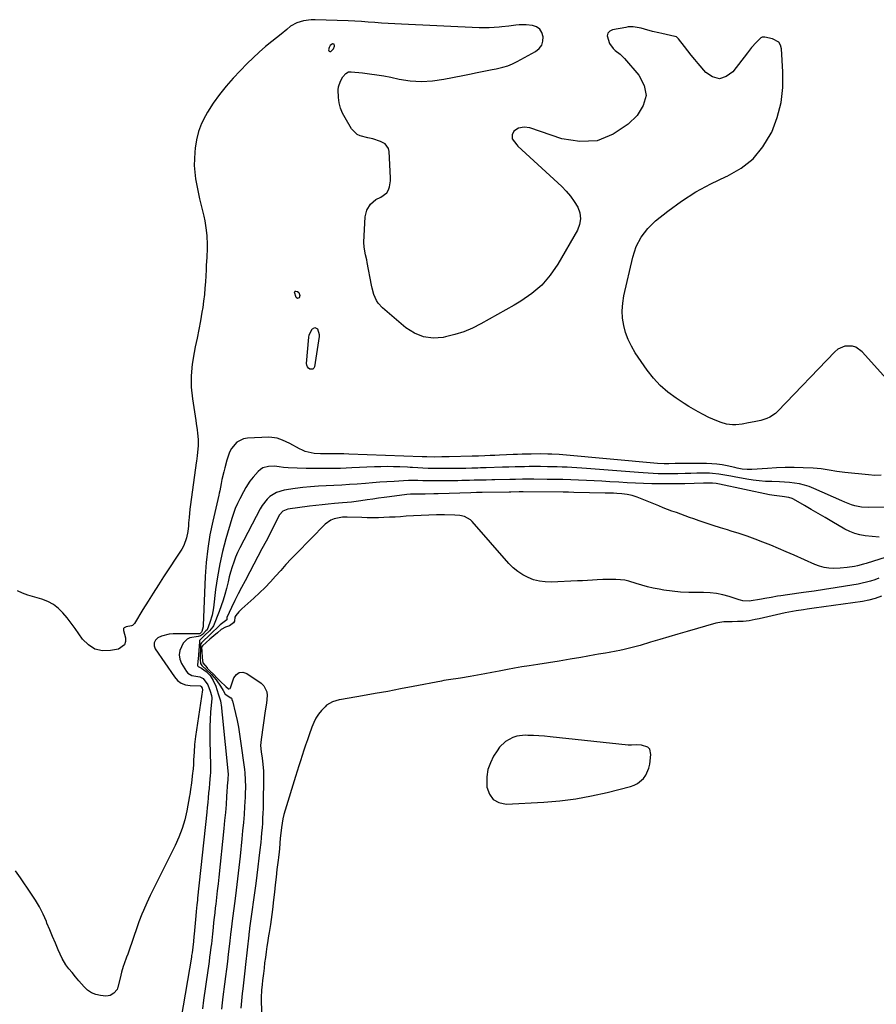
# Model space of a CAD drawing. Units: inches. Extents: x 1899870 to 1905201, y 395608 to 400916.
# Drawn here: x 1902477 to 1902977, y 400325 to 400899 of the extents above; entities that cross this region are included whole.
import ezdxf

# ---------------------------------------------------------------- set-up
doc = ezdxf.new("R2010")
doc.units = ezdxf.units.IN
doc.header["$MEASUREMENT"] = 0
for name, color, linetype in [('1', 7, 'Continuous'), ('7', 7, 'Continuous'), ('8', 7, 'Continuous')]:
    doc.layers.add(name, color=color, linetype=linetype)

msp = doc.modelspace()

# ---------------------------------------------------------------- linework, layer by layer
at = {"layer": '1', "color": 18}
for points in [[(1902658.28, 400884.34, 1658), (1902657.62, 400883.13, 1658), (1902657.26, 400881.78, 1658), (1902657.37, 400881.24, 1658), (1902657.6, 400880.87, 1658), (1902658.02, 400880.77, 1658), (1902658.57, 400880.85, 1658), (1902660.14, 400882.31, 1658), (1902660.83, 400883.9, 1658), (1902660.86, 400884.04, 1658), (1902660.57, 400884.96, 1658), (1902659.62, 400885.15, 1658), (1902658.28, 400884.34, 1658)], [(1902980.07, 400562.88, 1648), (1902976.45, 400561.53, 1648), (1902972.71, 400560.55, 1648), (1902968.89, 400559.81, 1648), (1902940.86, 400555.82, 1648), (1902936.59, 400555.21, 1648), (1902934.45, 400554.92, 1648), (1902930.18, 400554.3, 1648), (1902928.06, 400553.95, 1648), (1902923.83, 400553.1, 1648), (1902908.63, 400549.7, 1648), (1902906.33, 400549.2, 1648), (1902902.87, 400548.5, 1648), (1902899.37, 400548.15, 1648), (1902896.04, 400548.05, 1648), (1902892.86, 400547.98, 1648), (1902888.1, 400547.94, 1648), (1902883.45, 400547.15, 1648), (1902866.59, 400542.29, 1648), (1902861.26, 400540.74, 1648), (1902855.92, 400539.17, 1648), (1902850.59, 400537.58, 1648), (1902845.27, 400535.98, 1648), (1902839.21, 400534.15, 1648), (1902836.91, 400533.49, 1648), (1902832.28, 400532.31, 1648), (1902829.94, 400531.8, 1648), (1902827.32, 400531.27, 1648), (1902825.26, 400530.86, 1648), (1902821.12, 400530.07, 1648), (1902819.04, 400529.69, 1648), (1902814.9, 400528.95, 1648), (1902812.82, 400528.58, 1648), (1902804.49, 400527.13, 1648), (1902798.25, 400526.06, 1648), (1902792, 400525.01, 1648), (1902785.74, 400524.01, 1648), (1902779.48, 400523.03, 1648), (1902774.37, 400522.24, 1648), (1902770.14, 400521.56, 1648), (1902765.91, 400520.84, 1648), (1902761.69, 400520.06, 1648), (1902756.89, 400519.12, 1648), (1902752.67, 400518.29, 1648), (1902748.45, 400517.49, 1648), (1902744.22, 400516.73, 1648), (1902739.99, 400516.01, 1648), (1902734.23, 400515.05, 1648), (1902732.87, 400514.83, 1648), (1902728.77, 400514.23, 1648), (1902726.04, 400513.83, 1648), (1902724.68, 400513.6, 1648), (1902723.32, 400513.35, 1648), (1902706.74, 400510.13, 1648), (1902699.32, 400508.71, 1648), (1902691.9, 400507.33, 1648), (1902684.47, 400506, 1648), (1902677.03, 400504.69, 1648), (1902664.81, 400502.59, 1648), (1902663.49, 400502.33, 1648), (1902659.59, 400501.26, 1648), (1902656.19, 400499.29, 1648), (1902655.23, 400498.37, 1648), (1902653.25, 400496.13, 1648), (1902651.5, 400493.92, 1648), (1902649.95, 400491.59, 1648), (1902648.68, 400489.1, 1648), (1902647.59, 400486.5, 1648), (1902646.01, 400481.97, 1648), (1902644.97, 400478.95, 1648), (1902643.94, 400475.93, 1648), (1902642.92, 400472.91, 1648), (1902641.92, 400469.88, 1648), (1902640.93, 400466.85, 1648), (1902639.95, 400463.81, 1648), (1902638.99, 400460.77, 1648), (1902638.03, 400457.72, 1648), (1902631.88, 400437.91, 1648), (1902631.18, 400435.43, 1648), (1902630.58, 400432.92, 1648), (1902630.13, 400430.38, 1648), (1902629.77, 400427.83, 1648), (1902629.41, 400424.61, 1648), (1902629.14, 400421.71, 1648), (1902628.94, 400418.81, 1648), (1902628.59, 400415.44, 1648), (1902628.4, 400413.76, 1648), (1902628.02, 400410.4, 1648), (1902627.82, 400408.72, 1648), (1902627.19, 400403.29, 1648), (1902626.67, 400398.9, 1648), (1902626.16, 400394.5, 1648), (1902625.66, 400390.11, 1648), (1902625.16, 400385.71, 1648), (1902624.5, 400379.93, 1648), (1902624.15, 400377.02, 1648), (1902623.76, 400374.12, 1648), (1902623.33, 400371.22, 1648), (1902622.59, 400366.67, 1648), (1902622.25, 400364.6, 1648), (1902621.61, 400360.47, 1648), (1902621.31, 400358.4, 1648), (1902620.86, 400355.25, 1648), (1902620.42, 400352.09, 1648), (1902620.01, 400348.93, 1648), (1902619.63, 400345.76, 1648), (1902619.27, 400342.6, 1648), (1902618.84, 400338.62, 1648), (1902618.58, 400336.25, 1648), (1902618.2, 400332.95, 1648), (1902617.95, 400328.67, 1648), (1902617.96, 400327.95, 1648), (1902617.97, 400327.24, 1648), (1902618.75, 400300.45, 1648)], [(1902844.75, 400473.66, 1646), (1902843.58, 400474.71, 1646), (1902839.91, 400475.98, 1646), (1902837.03, 400476.2, 1646), (1902834.13, 400475.9, 1646), (1902832.19, 400475.98, 1646), (1902786.66, 400480.81, 1646), (1902783.39, 400481.11, 1646), (1902780.12, 400481.37, 1646), (1902776.84, 400481.53, 1646), (1902773.56, 400481.65, 1646), (1902771.98, 400481.69, 1646), (1902767.15, 400481.15, 1646), (1902764.86, 400480.39, 1646), (1902760.59, 400478.02, 1646), (1902757.09, 400474.69, 1646), (1902755.64, 400472.71, 1646), (1902753.64, 400469.48, 1646), (1902751.74, 400465.64, 1646), (1902750.36, 400461.67, 1646), (1902749.74, 400457.51, 1646), (1902749.64, 400453.23, 1646), (1902749.77, 400451.5, 1646), (1902751.16, 400447.4, 1646), (1902753.37, 400444.22, 1646), (1902756.79, 400442.43, 1646), (1902761.03, 400441.55, 1646), (1902783.01, 400442.7, 1646), (1902792.33, 400443.47, 1646), (1902801.59, 400444.61, 1646), (1902810.77, 400446.29, 1646), (1902819.89, 400448.34, 1646), (1902833.48, 400451.82, 1646), (1902835.65, 400452.59, 1646), (1902837.66, 400453.6, 1646), (1902841.12, 400456.56, 1646), (1902842.46, 400458.43, 1646), (1902844.29, 400462.55, 1646), (1902844.79, 400464.8, 1646), (1902845.52, 400470.48, 1646), (1902844.75, 400473.66, 1646)]]:
    msp.add_polyline3d(points, dxfattribs=at)
at = {"layer": '7', "color": 18}
for points in [[(1902979.81, 400633.41, 1658), (1902976.14, 400633.38, 1658), (1902972.48, 400633.64, 1658), (1902958.7, 400635.12, 1658), (1902954.09, 400635.7, 1658), (1902949.5, 400636.46, 1658), (1902944.9, 400637.15, 1658), (1902942.59, 400637.36, 1658), (1902940.27, 400637.52, 1658), (1902934.42, 400637.78, 1658), (1902929.18, 400637.92, 1658), (1902923.93, 400637.93, 1658), (1902918.69, 400637.76, 1658), (1902913.45, 400637.47, 1658), (1902904.45, 400636.8, 1658), (1902901.57, 400636.77, 1658), (1902898.7, 400637.08, 1658), (1902895.85, 400637.6, 1658), (1902894.43, 400637.9, 1658), (1902889.95, 400638.9, 1658), (1902886.99, 400639.46, 1658), (1902884.01, 400639.89, 1658), (1902881.02, 400640.13, 1658), (1902878, 400640.23, 1658), (1902861.79, 400640.25, 1658), (1902859.55, 400640.22, 1658), (1902856.02, 400640.11, 1658), (1902853.15, 400640.13, 1658), (1902849.32, 400640.37, 1658), (1902794.03, 400645.41, 1658), (1902791.88, 400645.58, 1658), (1902787.57, 400645.81, 1658), (1902785.33, 400645.85, 1658), (1902780.83, 400645.86, 1658), (1902775.55, 400645.81, 1658), (1902772.93, 400645.78, 1658), (1902770.31, 400645.72, 1658), (1902767.69, 400645.64, 1658), (1902765.07, 400645.55, 1658), (1902761.19, 400645.38, 1658), (1902757.12, 400645.18, 1658), (1902754.4, 400645.04, 1658), (1902751.68, 400644.92, 1658), (1902748.53, 400644.79, 1658), (1902744.86, 400644.65, 1658), (1902741.19, 400644.54, 1658), (1902727.63, 400644.18, 1658), (1902725.54, 400644.14, 1658), (1902723.46, 400644.11, 1658), (1902719.28, 400644.1, 1658), (1902714.58, 400644.16, 1658), (1902713.03, 400644.22, 1658), (1902711.99, 400644.26, 1658), (1902669.22, 400645.78, 1658), (1902666.14, 400645.87, 1658), (1902663.07, 400645.93, 1658), (1902659.99, 400645.95, 1658), (1902656.91, 400645.95, 1658), (1902652.57, 400645.96, 1658), (1902648.97, 400646.23, 1658), (1902647.18, 400646.47, 1658), (1902643.7, 400647.34, 1658), (1902642.04, 400648, 1658), (1902640.42, 400648.78, 1658), (1902634.73, 400651.89, 1658), (1902630.34, 400653.98, 1658), (1902627.28, 400655.05, 1658), (1902624.13, 400655.56, 1658), (1902622.52, 400655.6, 1658), (1902609.94, 400655.17, 1658), (1902607.63, 400654.77, 1658), (1902603.68, 400652.7, 1658), (1902600.68, 400648.99, 1658), (1902599.5, 400646.86, 1658), (1902597.84, 400642.28, 1658), (1902596.69, 400637.75, 1658), (1902596.13, 400635.48, 1658), (1902595.1, 400630.93, 1658), (1902594.63, 400628.65, 1658), (1902593.81, 400624.44, 1658), (1902593.45, 400622.97, 1658), (1902593.18, 400621.86, 1658), (1902589.69, 400606.68, 1658), (1902588.09, 400598.7, 1658), (1902586.79, 400590.67, 1658), (1902585.93, 400582.58, 1658), (1902585.37, 400574.45, 1658), (1902584.2, 400545.69, 1658), (1902584.15, 400545.07, 1658), (1902583.37, 400542.18, 1658), (1902583.12, 400541.83, 1658), (1902582.27, 400541.02, 1658), (1902582, 400540.89, 1658), (1902581.81, 400540.84, 1658), (1902581.7, 400540.84, 1658), (1902566.61, 400540.98, 1658), (1902564.24, 400540.8, 1658), (1902559.73, 400539.6, 1658), (1902557.59, 400538.56, 1658), (1902556.25, 400537.17, 1658), (1902555.47, 400535.65, 1658), (1902555.53, 400533.94, 1658), (1902556.15, 400532.11, 1658), (1902567.34, 400515.74, 1658), (1902569.2, 400513.72, 1658), (1902571.31, 400512.13, 1658), (1902573.78, 400511.21, 1658), (1902576.49, 400510.72, 1658), (1902582.3, 400510.54, 1658), (1902582.47, 400510.51, 1658), (1902582.97, 400510.12, 1658), (1902583.46, 400509.14, 1658), (1902583.67, 400508.48, 1658), (1902583.7, 400508.23, 1658), (1902583.69, 400508.19, 1658), (1902579.69, 400480.93, 1658), (1902579.13, 400476.4, 1658), (1902578.77, 400471.86, 1658), (1902578.51, 400467.31, 1658), (1902578.38, 400464.71, 1658), (1902578.2, 400462.12, 1658), (1902578.07, 400460.82, 1658), (1902577.92, 400459.53, 1658), (1902577.21, 400453.87, 1658), (1902576.76, 400450.06, 1658), (1902576.37, 400447.22, 1658), (1902576.2, 400446.28, 1658), (1902574.58, 400437.58, 1658), (1902573.37, 400432.36, 1658), (1902571.89, 400427.24, 1658), (1902569.99, 400422.26, 1658), (1902567.8, 400417.37, 1658), (1902553.24, 400388.18, 1658), (1902551.16, 400383.84, 1658), (1902549.22, 400379.44, 1658), (1902548.3, 400377.22, 1658), (1902546.59, 400372.73, 1658), (1902545.79, 400370.46, 1658), (1902540.57, 400355.17, 1658), (1902540.13, 400353.97, 1658), (1902539.38, 400352.21, 1658), (1902537.93, 400348.37, 1658), (1902537.37, 400346.73, 1658), (1902536.39, 400343.41, 1658), (1902535.96, 400341.73, 1658), (1902534.27, 400334.55, 1658), (1902534.14, 400334.02, 1658), (1902533.87, 400333.26, 1658), (1902531.89, 400331.11, 1658), (1902529.79, 400329.8, 1658), (1902528.59, 400329.55, 1658), (1902527.33, 400329.51, 1658), (1902524.16, 400329.83, 1658), (1902521.42, 400330.45, 1658), (1902518.87, 400331.44, 1658), (1902516.62, 400332.99, 1658), (1902514.57, 400334.91, 1658), (1902511.62, 400338.42, 1658), (1902509.66, 400340.79, 1658), (1902507.65, 400343.22, 1658), (1902505.77, 400345.44, 1658), (1902503.92, 400347.67, 1658), (1902501.76, 400351.39, 1658), (1902499.54, 400356.5, 1658), (1902497.87, 400360.4, 1658), (1902496.21, 400364.29, 1658), (1902494.57, 400368.2, 1658), (1902492.94, 400372.11, 1658), (1902492.57, 400373.01, 1658), (1902490.64, 400377.3, 1658), (1902488.53, 400381.49, 1658), (1902486.15, 400385.55, 1658), (1902483.6, 400389.5, 1658), (1902477.45, 400398.42, 1658), (1902474.61, 400402.63, 1658)], [(1902983.18, 400614.74, 1656), (1902972.48, 400614.6, 1656), (1902968.46, 400614.84, 1656), (1902964.5, 400615.66, 1656), (1902962.56, 400616.26, 1656), (1902958.75, 400617.65, 1656), (1902956.88, 400618.44, 1656), (1902940.63, 400625.74, 1656), (1902937.89, 400626.83, 1656), (1902935.11, 400627.74, 1656), (1902932.25, 400628.41, 1656), (1902929.35, 400628.91, 1656), (1902926.41, 400629.23, 1656), (1902923.47, 400629.49, 1656), (1902920.51, 400629.63, 1656), (1902916.1, 400629.73, 1656), (1902912.42, 400629.86, 1656), (1902908.75, 400630.12, 1656), (1902905.1, 400630.57, 1656), (1902901.46, 400631.15, 1656), (1902893.98, 400632.55, 1656), (1902892.19, 400632.88, 1656), (1902888.62, 400633.55, 1656), (1902885.04, 400634.18, 1656), (1902881.44, 400634.52, 1656), (1902879.63, 400634.58, 1656), (1902875.58, 400634.61, 1656), (1902872.21, 400634.61, 1656), (1902868.84, 400634.57, 1656), (1902865.48, 400634.5, 1656), (1902861.12, 400634.35, 1656), (1902858.25, 400634.27, 1656), (1902855.37, 400634.24, 1656), (1902852.5, 400634.26, 1656), (1902849.62, 400634.33, 1656), (1902846.75, 400634.45, 1656), (1902843.88, 400634.59, 1656), (1902841.01, 400634.77, 1656), (1902838.14, 400634.99, 1656), (1902807.9, 400637.41, 1656), (1902805.06, 400637.63, 1656), (1902802.22, 400637.82, 1656), (1902799.37, 400637.99, 1656), (1902796.53, 400638.14, 1656), (1902793.68, 400638.25, 1656), (1902790.83, 400638.35, 1656), (1902787.98, 400638.41, 1656), (1902785.13, 400638.46, 1656), (1902781.07, 400638.49, 1656), (1902778.84, 400638.5, 1656), (1902774.37, 400638.48, 1656), (1902771.74, 400638.44, 1656), (1902769.91, 400638.41, 1656), (1902766.23, 400638.32, 1656), (1902762.55, 400638.2, 1656), (1902758.88, 400638.09, 1656), (1902749.21, 400637.8, 1656), (1902748.42, 400637.77, 1656), (1902746.05, 400637.7, 1656), (1902744.47, 400637.66, 1656), (1902740.92, 400637.55, 1656), (1902737.37, 400637.46, 1656), (1902735.6, 400637.45, 1656), (1902733.82, 400637.44, 1656), (1902715.43, 400637.49, 1656), (1902712.41, 400637.55, 1656), (1902709.39, 400637.74, 1656), (1902706.37, 400637.96, 1656), (1902704.86, 400638.05, 1656), (1902703.35, 400638.12, 1656), (1902698.94, 400638.33, 1656), (1902695.23, 400638.45, 1656), (1902691.51, 400638.51, 1656), (1902687.79, 400638.46, 1656), (1902684.08, 400638.34, 1656), (1902670.82, 400637.73, 1656), (1902664.19, 400637.49, 1656), (1902657.57, 400637.36, 1656), (1902650.94, 400637.36, 1656), (1902644.31, 400637.46, 1656), (1902633.73, 400637.74, 1656), (1902631.06, 400637.92, 1656), (1902628.42, 400638.34, 1656), (1902625.78, 400638.7, 1656), (1902622.2, 400638.65, 1656), (1902618.92, 400637.79, 1656), (1902617.52, 400636.88, 1656), (1902616.23, 400635.73, 1656), (1902613.25, 400632.32, 1656), (1902611.44, 400630.05, 1656), (1902609.08, 400626.39, 1656), (1902607.64, 400623.86, 1656), (1902605.44, 400619.67, 1656), (1902604.09, 400616.9, 1656), (1902602.86, 400614.07, 1656), (1902601.8, 400611.18, 1656), (1902600.85, 400608.25, 1656), (1902597.39, 400596.33, 1656), (1902595.46, 400589.02, 1656), (1902593.78, 400581.66, 1656), (1902592.45, 400574.23, 1656), (1902591.36, 400566.75, 1656), (1902590.08, 400556.06, 1656), (1902589.74, 400553.9, 1656), (1902589.31, 400551.77, 1656), (1902588.07, 400547.6, 1656), (1902586.44, 400543.33, 1656), (1902585.76, 400542.56, 1656), (1902583.72, 400540.58, 1656), (1902582.48, 400539.67, 1656), (1902581.17, 400539.29, 1656), (1902576.39, 400538.57, 1656), (1902574.85, 400537.88, 1656), (1902572.45, 400535.4, 1656), (1902570.45, 400531.14, 1656), (1902570.05, 400528.64, 1656), (1902570.48, 400526.15, 1656), (1902571.46, 400523.66, 1656), (1902574.29, 400518.99, 1656), (1902575.2, 400517.9, 1656), (1902577.49, 400516.49, 1656), (1902582.07, 400515.89, 1656), (1902582.25, 400515.86, 1656), (1902584.12, 400514.77, 1656), (1902586.88, 400511.1, 1656), (1902588.26, 400507.4, 1656), (1902588.99, 400504.91, 1656), (1902589.17, 400503.62, 1656), (1902589.16, 400503.09, 1656), (1902588.45, 400495.19, 1656), (1902588.16, 400490.97, 1656), (1902587.96, 400486.75, 1656), (1902587.93, 400482.53, 1656), (1902587.99, 400478.3, 1656), (1902588.46, 400464.54, 1656), (1902588.48, 400463.74, 1656), (1902588.42, 400459.79, 1656), (1902588.29, 400458.22, 1656), (1902587.83, 400453.72, 1656), (1902587.55, 400450.69, 1656), (1902587.32, 400448.07, 1656), (1902587.06, 400445.24, 1656), (1902586.8, 400442.41, 1656), (1902586.52, 400439.59, 1656), (1902586.22, 400436.76, 1656), (1902580.9, 400386.65, 1656), (1902580.76, 400385.37, 1656), (1902580.49, 400382.79, 1656), (1902580.09, 400378.93, 1656), (1902579.84, 400376.36, 1656), (1902578.83, 400365.63, 1656), (1902578.69, 400364.22, 1656), (1902578.42, 400361.4, 1656), (1902578.08, 400358, 1656), (1902577.65, 400354.72, 1656), (1902577.39, 400353.08, 1656), (1902577.25, 400352.27, 1656), (1902571.24, 400316.93, 1656)], [(1902978.74, 400597.23, 1654), (1902970.55, 400598.18, 1654), (1902967.46, 400598.73, 1654), (1902964.44, 400599.53, 1654), (1902961.55, 400600.68, 1654), (1902958.73, 400602.07, 1654), (1902951.13, 400606.41, 1654), (1902947.1, 400608.72, 1654), (1902943.07, 400611.05, 1654), (1902939.06, 400613.39, 1654), (1902935.05, 400615.74, 1654), (1902928.8, 400619.42, 1654), (1902927.91, 400619.89, 1654), (1902926.03, 400620.56, 1654), (1902922.02, 400621.15, 1654), (1902917.45, 400621.61, 1654), (1902916.07, 400621.84, 1654), (1902914.69, 400622.11, 1654), (1902885.59, 400628.32, 1654), (1902883.52, 400628.72, 1654), (1902881.42, 400628.91, 1654), (1902877.28, 400628.9, 1654), (1902876.24, 400628.88, 1654), (1902865.33, 400628.52, 1654), (1902860.5, 400628.41, 1654), (1902855.68, 400628.36, 1654), (1902850.85, 400628.39, 1654), (1902846.03, 400628.48, 1654), (1902841.21, 400628.64, 1654), (1902836.38, 400628.83, 1654), (1902831.56, 400629.08, 1654), (1902826.75, 400629.36, 1654), (1902821.47, 400629.7, 1654), (1902816.91, 400629.98, 1654), (1902812.35, 400630.23, 1654), (1902807.78, 400630.44, 1654), (1902803.22, 400630.63, 1654), (1902798.65, 400630.78, 1654), (1902794.09, 400630.91, 1654), (1902789.52, 400630.99, 1654), (1902784.95, 400631.05, 1654), (1902777.14, 400631.13, 1654), (1902774.6, 400631.14, 1654), (1902770.55, 400631.11, 1654), (1902766.36, 400631.01, 1654), (1902763.21, 400630.94, 1654), (1902754.4, 400630.76, 1654), (1902752.68, 400630.73, 1654), (1902749.24, 400630.66, 1654), (1902745.79, 400630.59, 1654), (1902742.36, 400630.51, 1654), (1902739.55, 400630.42, 1654), (1902735.02, 400630.32, 1654), (1902732.76, 400630.29, 1654), (1902730.49, 400630.28, 1654), (1902712.27, 400630.29, 1654), (1902709.49, 400630.3, 1654), (1902706.7, 400630.33, 1654), (1902703.92, 400630.33, 1654), (1902701.13, 400630.21, 1654), (1902695.56, 400629.88, 1654), (1902691.39, 400629.62, 1654), (1902687.22, 400629.34, 1654), (1902683.04, 400629.03, 1654), (1902678.87, 400628.71, 1654), (1902674.02, 400628.32, 1654), (1902669.49, 400627.98, 1654), (1902664.96, 400627.69, 1654), (1902660.42, 400627.46, 1654), (1902655.88, 400627.28, 1654), (1902651.35, 400627.05, 1654), (1902646.82, 400626.71, 1654), (1902642.31, 400626.22, 1654), (1902637.81, 400625.63, 1654), (1902631.35, 400624.66, 1654), (1902626.97, 400623.39, 1654), (1902623.08, 400621.01, 1654), (1902621.38, 400619.43, 1654), (1902618.49, 400615.87, 1654), (1902617.3, 400613.88, 1654), (1902605.53, 400591.11, 1654), (1902604.22, 400588.38, 1654), (1902603.01, 400585.62, 1654), (1902601.96, 400582.78, 1654), (1902601.01, 400579.91, 1654), (1902600.12, 400576.85, 1654), (1902599.36, 400574.08, 1654), (1902598.64, 400571.3, 1654), (1902597.67, 400567.29, 1654), (1902596.79, 400563.91, 1654), (1902595.81, 400560.55, 1654), (1902594.69, 400557.25, 1654), (1902593.46, 400553.98, 1654), (1902590.08, 400545.56, 1654), (1902589.78, 400544.94, 1654), (1902587.83, 400542.74, 1654), (1902585.08, 400540.08, 1654), (1902582.04, 400537.03, 1654), (1902581.98, 400536.97, 1654), (1902581.92, 400536.67, 1654), (1902581.75, 400533.33, 1654), (1902581.65, 400531.65, 1654), (1902581.4, 400528.28, 1654), (1902581.23, 400526.6, 1654), (1902580.83, 400522.82, 1654), (1902580.84, 400522.5, 1654), (1902581, 400522.07, 1654), (1902581.25, 400521.82, 1654), (1902583.07, 400520.86, 1654), (1902585.83, 400518.92, 1654), (1902588.14, 400516.52, 1654), (1902589.94, 400513.71, 1654), (1902591.41, 400510.41, 1654), (1902592.16, 400508.43, 1654), (1902593.15, 400505.31, 1654), (1902594.19, 400501.84, 1654), (1902594.84, 400497.9, 1654), (1902594.96, 400495.37, 1654), (1902595.11, 400493.6, 1654), (1902598.62, 400459.06, 1654), (1902598.64, 400458.79, 1654), (1902598.57, 400456.46, 1654), (1902598.45, 400454.95, 1654), (1902598.41, 400454.44, 1654), (1902597.82, 400446.03, 1654), (1902597.47, 400441.33, 1654), (1902597.09, 400436.62, 1654), (1902596.65, 400431.92, 1654), (1902596.18, 400427.23, 1654), (1902593.22, 400398.88, 1654), (1902592.79, 400394.94, 1654), (1902592.36, 400391, 1654), (1902591.91, 400387.07, 1654), (1902591.45, 400383.14, 1654), (1902591.18, 400380.94, 1654), (1902590.85, 400378.11, 1654), (1902590.52, 400375.27, 1654), (1902590.21, 400372.43, 1654), (1902589.9, 400369.59, 1654), (1902589.51, 400365.9, 1654), (1902589.31, 400363.91, 1654), (1902588.91, 400359.93, 1654), (1902588.67, 400357.95, 1654), (1902588.25, 400354.76, 1654), (1902587.9, 400352.18, 1654), (1902587.55, 400349.59, 1654), (1902587.19, 400347.01, 1654), (1902586.82, 400344.43, 1654), (1902584.35, 400327.06, 1654), (1902583.71, 400322.09, 1654)], [(1902986.44, 400586.76, 1652), (1902971.19, 400582.03, 1652), (1902969.49, 400581.52, 1652), (1902966.07, 400580.6, 1652), (1902964.34, 400580.25, 1652), (1902960, 400579.53, 1652), (1902955.91, 400579.15, 1652), (1902952.23, 400579.07, 1652), (1902949.4, 400579.22, 1652), (1902946.62, 400579.61, 1652), (1902943.9, 400580.36, 1652), (1902941.24, 400581.34, 1652), (1902929, 400586.75, 1652), (1902924.49, 400588.72, 1652), (1902919.97, 400590.67, 1652), (1902915.44, 400592.57, 1652), (1902910.88, 400594.44, 1652), (1902906.3, 400596.23, 1652), (1902901.68, 400597.91, 1652), (1902897.01, 400599.45, 1652), (1902892.31, 400600.9, 1652), (1902890.18, 400601.52, 1652), (1902886.01, 400602.77, 1652), (1902881.86, 400604.07, 1652), (1902877.73, 400605.44, 1652), (1902873.62, 400606.86, 1652), (1902870.54, 400607.95, 1652), (1902867.98, 400608.86, 1652), (1902865.43, 400609.78, 1652), (1902862.87, 400610.7, 1652), (1902860.32, 400611.64, 1652), (1902857.78, 400612.58, 1652), (1902855.24, 400613.55, 1652), (1902852.71, 400614.53, 1652), (1902850.18, 400615.53, 1652), (1902837.38, 400620.67, 1652), (1902834.52, 400621.63, 1652), (1902831.56, 400622.25, 1652), (1902828.55, 400622.62, 1652), (1902825.52, 400622.84, 1652), (1902823.71, 400622.92, 1652), (1902820.48, 400623.03, 1652), (1902818.86, 400623.07, 1652), (1902800.44, 400623.47, 1652), (1902797.35, 400623.53, 1652), (1902794.25, 400623.56, 1652), (1902770.98, 400623.77, 1652), (1902770.66, 400623.77, 1652), (1902768.59, 400623.75, 1652), (1902763.65, 400623.66, 1652), (1902762.77, 400623.64, 1652), (1902746.99, 400623.38, 1652), (1902743.66, 400623.32, 1652), (1902740.34, 400623.23, 1652), (1902721.21, 400622.62, 1652), (1902718.73, 400622.55, 1652), (1902713.76, 400622.48, 1652), (1902711.28, 400622.46, 1652), (1902707.4, 400622.46, 1652), (1902705.23, 400622.44, 1652), (1902703.08, 400622.28, 1652), (1902692.95, 400620.92, 1652), (1902689.69, 400620.47, 1652), (1902686.44, 400620.01, 1652), (1902683.19, 400619.53, 1652), (1902679.94, 400619.04, 1652), (1902676.11, 400618.44, 1652), (1902673.45, 400618.08, 1652), (1902670.77, 400617.8, 1652), (1902668.09, 400617.56, 1652), (1902665.41, 400617.33, 1652), (1902660.81, 400616.93, 1652), (1902657.17, 400616.58, 1652), (1902653.53, 400616.21, 1652), (1902649.9, 400615.79, 1652), (1902646.27, 400615.34, 1652), (1902633.48, 400613.68, 1652), (1902630.69, 400612.58, 1652), (1902628.72, 400610.3, 1652), (1902620.8, 400594.98, 1652), (1902618.45, 400590.47, 1652), (1902616.1, 400585.97, 1652), (1902613.72, 400581.48, 1652), (1902611.33, 400577, 1652), (1902608.59, 400571.89, 1652), (1902606.53, 400568.04, 1652), (1902604.48, 400564.2, 1652), (1902602.5, 400560.31, 1652), (1902600.66, 400556.36, 1652), (1902598, 400550.35, 1652), (1902597.94, 400550.18, 1652), (1902597.9, 400549.22, 1652), (1902597.86, 400549.12, 1652), (1902593.99, 400546.17, 1652), (1902591.83, 400544.05, 1652), (1902590.17, 400542.41, 1652), (1902586.76, 400539.13, 1652), (1902584.91, 400537.39, 1652), (1902583.07, 400535.68, 1652), (1902582.73, 400535.14, 1652), (1902582.61, 400534.49, 1652), (1902582.57, 400533.69, 1652), (1902582.56, 400533.46, 1652), (1902582.4, 400526.73, 1652), (1902582.39, 400525.95, 1652), (1902582.61, 400523.63, 1652), (1902583.33, 400522.49, 1652), (1902586.13, 400519.98, 1652), (1902588.98, 400517.22, 1652), (1902591.61, 400513.97, 1652), (1902594.16, 400510.32, 1652), (1902595.79, 400507.87, 1652), (1902596.94, 400505.63, 1652), (1902600.34, 400503.6, 1652), (1902600.39, 400503.54, 1652), (1902600.56, 400503.37, 1652), (1902601.11, 400502.01, 1652), (1902601.17, 400501.77, 1652), (1902602.98, 400494.33, 1652), (1902603.88, 400490.36, 1652), (1902604.69, 400486.37, 1652), (1902605.38, 400482.36, 1652), (1902605.97, 400478.33, 1652), (1902608.16, 400461.7, 1652), (1902608.39, 400459.69, 1652), (1902608.69, 400455.67, 1652), (1902608.78, 400451.63, 1652), (1902608.69, 400447.59, 1652), (1902608.59, 400445.57, 1652), (1902608.27, 400440.16, 1652), (1902607.95, 400435.45, 1652), (1902607.59, 400430.73, 1652), (1902607.16, 400426.02, 1652), (1902606.7, 400421.32, 1652), (1902605.62, 400411.16, 1652), (1902604.9, 400404.57, 1652), (1902604.15, 400397.98, 1652), (1902603.35, 400391.39, 1652), (1902602.51, 400384.81, 1652), (1902601.23, 400374.97, 1652), (1902600.81, 400371.65, 1652), (1902600.42, 400368.33, 1652), (1902600.12, 400365.59, 1652), (1902599.89, 400363.26, 1652), (1902599.76, 400362.1, 1652), (1902599.7, 400361.52, 1652), (1902598.78, 400353.95, 1652), (1902598.25, 400349.59, 1652), (1902597.7, 400345.22, 1652), (1902597.14, 400340.86, 1652), (1902596.57, 400336.5, 1652), (1902595.57, 400329, 1652), (1902595.15, 400325.46, 1652), (1902594.79, 400321.92, 1652)]]:
    msp.add_polyline3d(points, dxfattribs=at)
at = {"layer": '8', "color": 18}
for points in [[(1902997.11, 400673.99, 1660), (1902968.72, 400705.56, 1660), (1902965.15, 400708.14, 1660), (1902963.06, 400708.75, 1660), (1902958.58, 400708.7, 1660), (1902954.58, 400706.96, 1660), (1902952.83, 400705.53, 1660), (1902919.56, 400670.8, 1660), (1902918.15, 400669.51, 1660), (1902914.98, 400667.45, 1660), (1902913.23, 400666.67, 1660), (1902909.54, 400665.49, 1660), (1902905.77, 400664.62, 1660), (1902902.35, 400663.98, 1660), (1902898.68, 400663.36, 1660), (1902895, 400662.88, 1660), (1902893.17, 400662.8, 1660), (1902889.57, 400663.22, 1660), (1902886.45, 400664.2, 1660), (1902884.05, 400665.12, 1660), (1902881.68, 400666.11, 1660), (1902879.35, 400667.19, 1660), (1902875.94, 400668.92, 1660), (1902873.13, 400670.45, 1660), (1902870.34, 400672.02, 1660), (1902867.6, 400673.67, 1660), (1902864.88, 400675.36, 1660), (1902860.15, 400678.39, 1660), (1902855.35, 400681.89, 1660), (1902850.88, 400685.74, 1660), (1902846.91, 400690.1, 1660), (1902843.27, 400694.81, 1660), (1902836.36, 400704.99, 1660), (1902834.12, 400708.73, 1660), (1902832.19, 400712.61, 1660), (1902830.73, 400716.69, 1660), (1902829.58, 400720.89, 1660), (1902828.95, 400725.2, 1660), (1902828.71, 400729.5, 1660), (1902829.02, 400733.8, 1660), (1902829.71, 400738.1, 1660), (1902834.91, 400760.82, 1660), (1902836.96, 400766.87, 1660), (1902839.74, 400772.48, 1660), (1902843.59, 400777.4, 1660), (1902848.15, 400781.87, 1660), (1902855.41, 400787.64, 1660), (1902863.41, 400793.49, 1660), (1902871.69, 400798.88, 1660), (1902880.38, 400803.58, 1660), (1902889.34, 400807.81, 1660), (1902890, 400808.09, 1660), (1902898.06, 400812.64, 1660), (1902905.17, 400818.16, 1660), (1902910.89, 400825.13, 1660), (1902915.66, 400833.05, 1660), (1902915.99, 400833.77, 1660), (1902919.13, 400842.27, 1660), (1902921.42, 400850.94, 1660), (1902922.42, 400859.85, 1660), (1902922.56, 400868.92, 1660), (1902921.79, 400882.23, 1660), (1902921.19, 400884.37, 1660), (1902920.17, 400886.15, 1660), (1902916.48, 400888.23, 1660), (1902911.95, 400889.05, 1660), (1902910.5, 400889.05, 1660), (1902909.6, 400888.79, 1660), (1902906.85, 400886.04, 1660), (1902904.25, 400883.07, 1660), (1902903.01, 400881.54, 1660), (1902901.79, 400879.99, 1660), (1902893.26, 400868.85, 1660), (1902889.36, 400866.1, 1660), (1902885.43, 400864.88, 1660), (1902881.45, 400865.93, 1660), (1902877.44, 400868.5, 1660), (1902873.05, 400873.74, 1660), (1902871.02, 400876.19, 1660), (1902869.01, 400878.67, 1660), (1902867.05, 400881.17, 1660), (1902865.1, 400883.7, 1660), (1902861.67, 400888.23, 1660), (1902860.33, 400889.23, 1660), (1902859.69, 400889.46, 1660), (1902859.35, 400889.55, 1660), (1902851.9, 400891.19, 1660), (1902850.07, 400891.6, 1660), (1902846.43, 400892.51, 1660), (1902841.79, 400893.78, 1660), (1902839.83, 400894.39, 1660), (1902835.09, 400895.12, 1660), (1902832.2, 400895.07, 1660), (1902830.76, 400894.87, 1660), (1902823.06, 400893.39, 1660), (1902821.44, 400892.54, 1660), (1902820.31, 400891.4, 1660), (1902819.94, 400889.85, 1660), (1902821.25, 400885.34, 1660), (1902823.36, 400882.59, 1660), (1902824.7, 400881.44, 1660), (1902827.49, 400879.17, 1660), (1902830.02, 400876.61, 1660), (1902838.43, 400867.02, 1660), (1902841.5, 400860.97, 1660), (1902842.66, 400855, 1660), (1902840.99, 400849.16, 1660), (1902837.41, 400843.39, 1660), (1902832.22, 400838.41, 1660), (1902823.37, 400832.47, 1660), (1902814.04, 400828.69, 1660), (1902803.99, 400828.17, 1660), (1902793.46, 400829.83, 1660), (1902774.75, 400836.2, 1660), (1902771.49, 400836.69, 1660), (1902768.26, 400836.01, 1660), (1902765.54, 400834.3, 1660), (1902764.52, 400832.2, 1660), (1902764.41, 400829.81, 1660), (1902767.12, 400826.22, 1660), (1902767.8, 400825.57, 1660), (1902793.39, 400801.99, 1660), (1902796.07, 400799.25, 1660), (1902798.56, 400796.36, 1660), (1902800.76, 400793.24, 1660), (1902802.75, 400789.96, 1660), (1902803.93, 400786.57, 1660), (1902804.41, 400783.19, 1660), (1902803.84, 400779.82, 1660), (1902802.56, 400776.47, 1660), (1902791.08, 400756.6, 1660), (1902786.7, 400750.23, 1660), (1902781.75, 400744.44, 1660), (1902775.95, 400739.49, 1660), (1902769.59, 400735.11, 1660), (1902765.6, 400732.81, 1660), (1902760.77, 400730.04, 1660), (1902755.94, 400727.29, 1660), (1902751.08, 400724.56, 1660), (1902746.22, 400721.85, 1660), (1902741.27, 400719.39, 1660), (1902736.2, 400717.24, 1660), (1902730.95, 400715.56, 1660), (1902725.59, 400714.19, 1660), (1902724.21, 400713.91, 1660), (1902718.3, 400713.53, 1660), (1902712.65, 400714.17, 1660), (1902707.39, 400716.33, 1660), (1902702.39, 400719.5, 1660), (1902688.74, 400731.15, 1660), (1902686.23, 400733.89, 1660), (1902685.27, 400735.47, 1660), (1902683.8, 400738.93, 1660), (1902682.76, 400742.56, 1660), (1902682.36, 400744.41, 1660), (1902679.94, 400757.67, 1660), (1902679.64, 400759.16, 1660), (1902678.96, 400762.12, 1660), (1902678, 400766.55, 1660), (1902677.92, 400769.56, 1660), (1902678.66, 400784.2, 1660), (1902679.58, 400788.17, 1660), (1902681.82, 400791.59, 1660), (1902684.98, 400794.36, 1660), (1902687.78, 400795.69, 1660), (1902691.28, 400798.29, 1660), (1902692.24, 400800.01, 1660), (1902692.83, 400801.7, 1660), (1902693.46, 400805.19, 1660), (1902693.5, 400806.98, 1660), (1902692.72, 400822.4, 1660), (1902692.31, 400824.13, 1660), (1902690.41, 400826.82, 1660), (1902687.63, 400828.31, 1660), (1902683.19, 400829.7, 1660), (1902680.14, 400830.31, 1660), (1902675.68, 400831.64, 1660), (1902674.09, 400832.42, 1660), (1902670.75, 400835.68, 1660), (1902666.93, 400842.03, 1660), (1902665.49, 400844.84, 1660), (1902664.33, 400847.73, 1660), (1902663.57, 400850.75, 1660), (1902663.09, 400853.86, 1660), (1902662.86, 400858.3, 1660), (1902663.07, 400860.1, 1660), (1902664.3, 400863.54, 1660), (1902665.69, 400866.05, 1660), (1902667.43, 400868.01, 1660), (1902668.91, 400868.81, 1660), (1902669.72, 400868.96, 1660), (1902670.57, 400868.97, 1660), (1902677.13, 400868.31, 1660), (1902681.28, 400867.82, 1660), (1902685.42, 400867.24, 1660), (1902689.54, 400866.53, 1660), (1902693.64, 400865.73, 1660), (1902698.48, 400864.7, 1660), (1902705, 400863.73, 1660), (1902711.52, 400863.3, 1660), (1902718.04, 400863.66, 1660), (1902724.57, 400864.56, 1660), (1902735.75, 400866.8, 1660), (1902740.62, 400867.77, 1660), (1902743.05, 400868.25, 1660), (1902747.92, 400869.21, 1660), (1902752.79, 400870.18, 1660), (1902755.22, 400870.67, 1660), (1902759.1, 400871.58, 1660), (1902761.92, 400872.47, 1660), (1902764.65, 400873.6, 1660), (1902767.32, 400874.91, 1660), (1902778.2, 400880.84, 1660), (1902780.22, 400882.51, 1660), (1902781.72, 400884.45, 1660), (1902782.43, 400886.79, 1660), (1902782.61, 400889.41, 1660), (1902781.78, 400891.91, 1660), (1902780.54, 400893.84, 1660), (1902778.63, 400895.12, 1660), (1902776.29, 400895.98, 1660), (1902772.7, 400896.39, 1660), (1902768.65, 400896.37, 1660), (1902766.63, 400896.16, 1660), (1902762.58, 400895.6, 1660), (1902758.51, 400895.15, 1660), (1902756.8, 400894.99, 1660), (1902753.9, 400894.77, 1660), (1902751.01, 400894.63, 1660), (1902748.1, 400894.61, 1660), (1902745.2, 400894.67, 1660), (1902699.92, 400896.63, 1660), (1902696.02, 400896.83, 1660), (1902692.12, 400897.06, 1660), (1902688.22, 400897.34, 1660), (1902684.33, 400897.67, 1660), (1902680.43, 400897.98, 1660), (1902676.53, 400898.26, 1660), (1902672.63, 400898.47, 1660), (1902668.73, 400898.64, 1660), (1902649.53, 400899.33, 1660), (1902647.22, 400899.29, 1660), (1902642.67, 400898.68, 1660), (1902638.71, 400897.55, 1660), (1902635.04, 400895.58, 1660), (1902632.96, 400893.65, 1660), (1902629.71, 400890.86, 1660), (1902624.29, 400886.67, 1660), (1902620.53, 400883.63, 1660), (1902616.85, 400880.47, 1660), (1902613.32, 400877.16, 1660), (1902609.88, 400873.75, 1660), (1902601.68, 400865.25, 1660), (1902597.49, 400860.58, 1660), (1902593.55, 400855.72, 1660), (1902589.97, 400850.6, 1660), (1902586.63, 400845.29, 1660), (1902585.41, 400843.17, 1660), (1902583.18, 400838.68, 1660), (1902581.37, 400834.06, 1660), (1902580.18, 400829.24, 1660), (1902579.39, 400824.29, 1660), (1902579.18, 400822.04, 1660), (1902578.97, 400818.12, 1660), (1902578.95, 400814.2, 1660), (1902579.22, 400810.3, 1660), (1902579.69, 400806.4, 1660), (1902580.36, 400802.51, 1660), (1902581.1, 400798.64, 1660), (1902581.94, 400794.8, 1660), (1902582.85, 400790.96, 1660), (1902584.43, 400784.68, 1660), (1902585.04, 400781.97, 1660), (1902585.55, 400779.25, 1660), (1902585.92, 400776.5, 1660), (1902586.24, 400773.15, 1660), (1902586.44, 400768.2, 1660), (1902586.42, 400765.72, 1660), (1902586.19, 400760.77, 1660), (1902585.92, 400755.81, 1660), (1902585.79, 400753.33, 1660), (1902585.42, 400746.38, 1660), (1902585.16, 400742.63, 1660), (1902584.82, 400738.88, 1660), (1902584.37, 400735.15, 1660), (1902583.84, 400731.42, 1660), (1902583.41, 400728.68, 1660), (1902582.56, 400723.6, 1660), (1902581.64, 400718.53, 1660), (1902580.62, 400713.48, 1660), (1902579.53, 400708.44, 1660), (1902578.77, 400705.06, 1660), (1902577.64, 400698.32, 1660), (1902577.03, 400691.57, 1660), (1902577.18, 400684.8, 1660), (1902577.85, 400678.01, 1660), (1902579.8, 400665.45, 1660), (1902580.08, 400663.6, 1660), (1902580.61, 400659.89, 1660), (1902580.85, 400658.04, 1660), (1902581.16, 400654.32, 1660), (1902581.13, 400650.59, 1660), (1902580.88, 400646.84, 1660), (1902580.62, 400644.8, 1660), (1902580.17, 400641.76, 1660), (1902580.02, 400640.74, 1660), (1902576.69, 400616.48, 1660), (1902576.33, 400613.6, 1660), (1902575.89, 400608.78, 1660), (1902575.63, 400605.68, 1660), (1902575.47, 400604.01, 1660), (1902575.07, 400600.67, 1660), (1902574.4, 400596.89, 1660), (1902572.76, 400592.48, 1660), (1902571.59, 400590.41, 1660), (1902561.01, 400574.23, 1660), (1902557.95, 400569.49, 1660), (1902554.91, 400564.73, 1660), (1902551.93, 400559.94, 1660), (1902548.99, 400555.12, 1660), (1902544.02, 400546.9, 1660), (1902542.93, 400545.8, 1660), (1902542.24, 400545.5, 1660), (1902539.14, 400544.89, 1660), (1902538, 400544.34, 1660), (1902537.67, 400543.94, 1660), (1902537.57, 400542.84, 1660), (1902538.79, 400538.64, 1660), (1902538.8, 400536.35, 1660), (1902538.22, 400534.42, 1660), (1902534.73, 400532, 1660), (1902530.03, 400531.09, 1660), (1902525.26, 400531.06, 1660), (1902520.88, 400532.01, 1660), (1902517.11, 400534.42, 1660), (1902513.74, 400537.82, 1660), (1902511.61, 400540.95, 1660), (1902509.4, 400544.08, 1660), (1902507.12, 400547.17, 1660), (1902504.74, 400550.17, 1660), (1902502.29, 400553.12, 1660), (1902499.6, 400555.75, 1660), (1902496.68, 400558.01, 1660), (1902493.41, 400559.74, 1660), (1902489.92, 400561.11, 1660), (1902481.86, 400563.48, 1660), (1902478.7, 400564.62, 1660), (1902475.66, 400565.99, 1660)], [(1902639.21, 400736.68, 1660), (1902638.48, 400737.29, 1660), (1902637.49, 400740.33, 1660), (1902637.59, 400740.64, 1660), (1902637.85, 400740.83, 1660), (1902638.21, 400740.95, 1660), (1902639.19, 400740.68, 1660), (1902639.94, 400740.02, 1660), (1902640.61, 400738.33, 1660), (1902640.15, 400737.08, 1660), (1902640.1, 400737.02, 1660), (1902639.21, 400736.68, 1660)], [(1902649.37, 400719.69, 1660), (1902650.84, 400718.88, 1660), (1902651.91, 400715.55, 1660), (1902651.86, 400714.35, 1660), (1902649.04, 400696.75, 1660), (1902648.64, 400695.96, 1660), (1902648.1, 400695.42, 1660), (1902646.46, 400695.35, 1660), (1902645.58, 400695.97, 1660), (1902644.92, 400696.72, 1660), (1902644.59, 400697.66, 1660), (1902644.46, 400698.72, 1660), (1902645.73, 400713.98, 1660), (1902645.97, 400715.29, 1660), (1902647.69, 400718.82, 1660), (1902647.84, 400719, 1660), (1902649.37, 400719.69, 1660)], [(1902978.5, 400573.37, 1650), (1902976.13, 400572.48, 1650), (1902973.73, 400571.68, 1650), (1902971.3, 400570.97, 1650), (1902968.84, 400570.39, 1650), (1902966.36, 400569.91, 1650), (1902959.11, 400568.71, 1650), (1902952.98, 400567.73, 1650), (1902946.85, 400566.78, 1650), (1902940.71, 400565.88, 1650), (1902934.56, 400565.01, 1650), (1902925.12, 400563.71, 1650), (1902921.33, 400563.15, 1650), (1902919.44, 400562.84, 1650), (1902915.66, 400562.18, 1650), (1902911.88, 400561.53, 1650), (1902909.99, 400561.22, 1650), (1902902.8, 400560.02, 1650), (1902899.17, 400560.13, 1650), (1902897.74, 400560.47, 1650), (1902897.04, 400560.68, 1650), (1902891.15, 400562.61, 1650), (1902887.49, 400563.62, 1650), (1902883.78, 400564.38, 1650), (1902880.01, 400564.79, 1650), (1902876.21, 400564.95, 1650), (1902872.57, 400564.94, 1650), (1902867.67, 400565.04, 1650), (1902862.79, 400565.3, 1650), (1902857.92, 400565.81, 1650), (1902853.07, 400566.48, 1650), (1902850.24, 400566.95, 1650), (1902846.83, 400567.6, 1650), (1902843.45, 400568.36, 1650), (1902840.11, 400569.29, 1650), (1902836.81, 400570.34, 1650), (1902832.65, 400571.63, 1650), (1902830.16, 400572.19, 1650), (1902827.63, 400572.5, 1650), (1902825.08, 400572.66, 1650), (1902822.5, 400572.67, 1650), (1902819.92, 400572.64, 1650), (1902817.35, 400572.55, 1650), (1902814.17, 400572.38, 1650), (1902811.3, 400572.21, 1650), (1902808.42, 400572.05, 1650), (1902805.55, 400571.91, 1650), (1902802.67, 400571.77, 1650), (1902787.3, 400571.07, 1650), (1902783.8, 400571.16, 1650), (1902780.37, 400571.58, 1650), (1902777.03, 400572.48, 1650), (1902773.76, 400573.7, 1650), (1902770.67, 400575.36, 1650), (1902767.75, 400577.26, 1650), (1902765.1, 400579.5, 1650), (1902762.62, 400581.98, 1650), (1902741.08, 400606.44, 1650), (1902740.09, 400607.38, 1650), (1902736.57, 400609.34, 1650), (1902733.87, 400609.95, 1650), (1902731.11, 400610.18, 1650), (1902724.91, 400610.27, 1650), (1902720.41, 400610.27, 1650), (1902715.92, 400610.2, 1650), (1902711.43, 400610.02, 1650), (1902706.94, 400609.77, 1650), (1902702.59, 400609.48, 1650), (1902699.35, 400609.27, 1650), (1902696.11, 400609.08, 1650), (1902692.86, 400608.91, 1650), (1902689.62, 400608.76, 1650), (1902686.38, 400608.66, 1650), (1902683.13, 400608.62, 1650), (1902679.89, 400608.65, 1650), (1902676.64, 400608.74, 1650), (1902668.2, 400609.08, 1650), (1902665.4, 400608.94, 1650), (1902660.56, 400608.04, 1650), (1902658.67, 400607.31, 1650), (1902655.37, 400604.89, 1650), (1902638.66, 400587.87, 1650), (1902635.52, 400584.61, 1650), (1902632.43, 400581.31, 1650), (1902629.4, 400577.95, 1650), (1902626.41, 400574.55, 1650), (1902623.38, 400571.19, 1650), (1902620.27, 400567.92, 1650), (1902617.02, 400564.78, 1650), (1902613.69, 400561.73, 1650), (1902606.62, 400555.53, 1650), (1902606.01, 400554.96, 1650), (1902604.87, 400553.75, 1650), (1902603.13, 400551.51, 1650), (1902602.57, 400550.68, 1650), (1902602.35, 400548.33, 1650), (1902601.77, 400547.23, 1650), (1902599.51, 400545.56, 1650), (1902597.19, 400544.85, 1650), (1902594.59, 400543.42, 1650), (1902592.45, 400541.55, 1650), (1902590.26, 400539.67, 1650), (1902588.07, 400537.79, 1650), (1902585.82, 400535.86, 1650), (1902583.64, 400533.85, 1650), (1902583.23, 400533.14, 1650), (1902583.29, 400530.88, 1650), (1902583.5, 400526.91, 1650), (1902583.83, 400523.9, 1650), (1902586.39, 400520.98, 1650), (1902586.45, 400520.92, 1650), (1902588.27, 400519.15, 1650), (1902590.05, 400517.41, 1650), (1902590.28, 400517.15, 1650), (1902592.15, 400515.27, 1650), (1902594, 400513.35, 1650), (1902597.39, 400510.21, 1650), (1902598.9, 400508.85, 1650), (1902599.01, 400508.73, 1650), (1902599.05, 400508.73, 1650), (1902599.9, 400508.94, 1650), (1902600.14, 400509.29, 1650), (1902602.04, 400515.16, 1650), (1902603.48, 400517.14, 1650), (1902605.18, 400518.35, 1650), (1902607.26, 400518.44, 1650), (1902609.61, 400517.77, 1650), (1902617.99, 400512.1, 1650), (1902619.52, 400510.64, 1650), (1902621.23, 400507.08, 1650), (1902621.42, 400504.97, 1650), (1902620.99, 400500.42, 1650), (1902620.39, 400495.89, 1650), (1902617.89, 400479.27, 1650), (1902617.63, 400475.64, 1650), (1902617.94, 400472.01, 1650), (1902618.49, 400468.38, 1650), (1902618.97, 400464.74, 1650), (1902619.32, 400460.7, 1650), (1902619.39, 400456.85, 1650), (1902619.11, 400441.87, 1650), (1902619.04, 400439.01, 1650), (1902618.94, 400436.16, 1650), (1902618.82, 400433.31, 1650), (1902618.66, 400430.46, 1650), (1902618.47, 400427.62, 1650), (1902618.25, 400424.77, 1650), (1902617.99, 400421.93, 1650), (1902617.71, 400419.09, 1650), (1902617.24, 400414.88, 1650), (1902616.68, 400409.93, 1650), (1902616.09, 400405, 1650), (1902615.46, 400400.06, 1650), (1902614.79, 400395.13, 1650), (1902611.16, 400369.03, 1650), (1902611.1, 400368.54, 1650), (1902610.75, 400365.6, 1650), (1902610.72, 400365.26, 1650), (1902610.7, 400365.09, 1650), (1902608.82, 400347.82, 1650), (1902608.42, 400344.3, 1650), (1902608.03, 400340.79, 1650), (1902607.61, 400337.27, 1650), (1902607.19, 400333.76, 1650), (1902606.85, 400330.97, 1650), (1902606.42, 400326.72, 1650), (1902606.16, 400322.46, 1650)]]:
    msp.add_polyline3d(points, dxfattribs=at)

doc.saveas('drawing.dxf')
